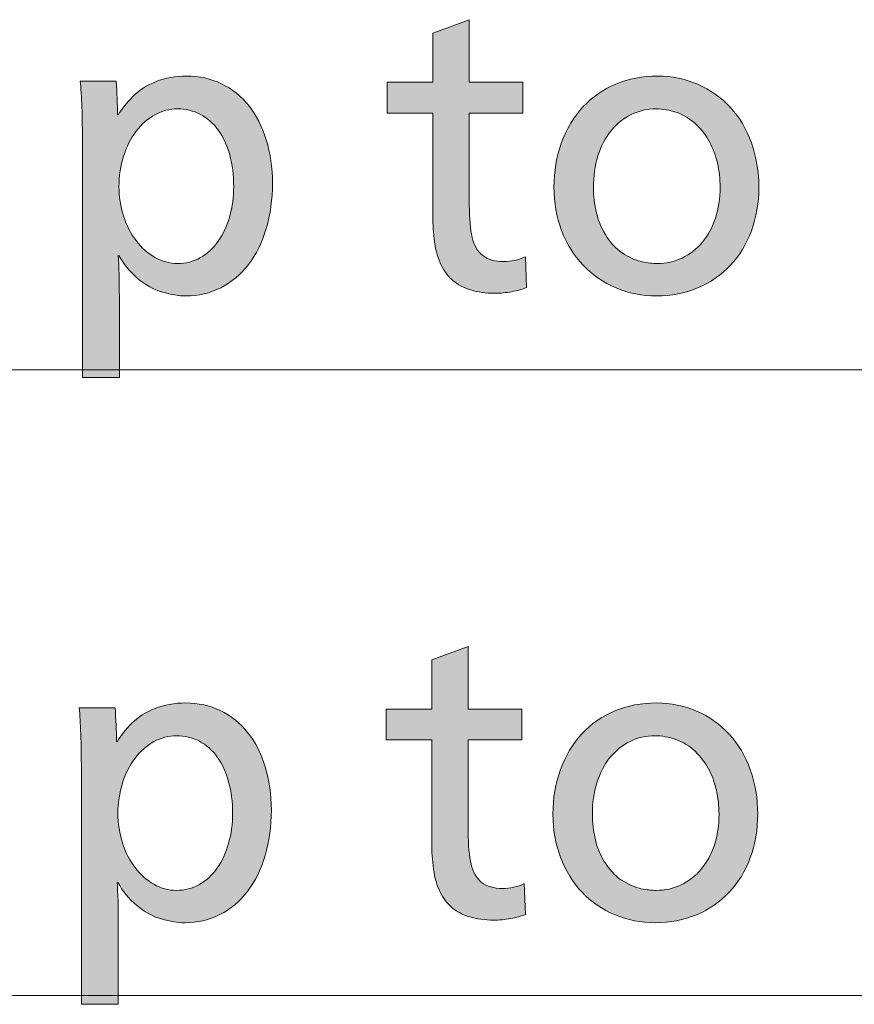
# Model space of a CAD drawing. Units: millimetres. Extents: x -39 to 249, y 47 to 250.
# Drawn here: x 133 to 139, y 166 to 173 of the extents above; entities that cross this region are included whole.
import ezdxf

# ---------------------------------------------------------------- set-up
doc = ezdxf.new("R2010")
doc.units = ezdxf.units.MM
doc.header["$MEASUREMENT"] = 0
doc.layers.add('DIM', color=7, linetype='Continuous', lineweight=0)
doc.layers.add('OPTION', color=7, linetype='Continuous', lineweight=0)

# ---------------------------------------------------------------- blocks, each defined once
blk = doc.blocks.new('Block_49')
at = {"layer": 'DIM', "transparency": 33554687}
h = blk.add_hatch(color=7, dxfattribs=at)
h.dxf.hatch_style = 2
edge = h.paths.add_edge_path()
edge.add_spline(control_points=[(137.0448, 171.1144), (137.0145, 171.1013), (136.978, 171.091), (136.935, 171.0834), (136.8922, 171.076), (136.8509, 171.0722), (136.8116, 171.0722), (136.7438, 171.0722), (136.6838, 171.0802), (136.6321, 171.0962), (136.5801, 171.1122), (136.5371, 171.1348), (136.5022, 171.1639), (136.4671, 171.193), (136.4378, 171.2316), (136.4137, 171.2796), (136.3896, 171.3275), (136.3731, 171.3846), (136.3641, 171.4504), (136.3552, 171.5161), (136.3507, 171.5811), (136.3507, 171.6452), (136.3507, 171.6452), (136.3507, 172.407), (136.3507, 172.407), (136.3507, 172.407), (136.0127, 172.407), (136.0127, 172.407), (136.0127, 172.407), (136.0127, 172.6356), (136.0127, 172.6356), (136.0127, 172.6356), (136.3507, 172.6356), (136.3507, 172.6356), (136.3507, 172.6356), (136.3507, 172.9998), (136.3507, 172.9998), (136.3507, 172.9998), (136.6214, 173.0985), (136.6214, 173.0985), (136.6214, 173.0985), (136.6214, 172.6356), (136.6214, 172.6356), (136.6214, 172.6356), (137.0183, 172.6356), (137.0183, 172.6356), (137.0183, 172.6356), (137.0183, 172.407), (137.0183, 172.407), (137.0183, 172.407), (136.6214, 172.407), (136.6214, 172.407), (136.6214, 172.407), (136.6214, 171.7241), (136.6214, 171.7241), (136.6214, 171.6243), (136.6287, 171.5449), (136.6428, 171.4857), (136.6573, 171.4264), (136.6831, 171.3816), (136.7207, 171.3516), (136.7582, 171.3215), (136.8099, 171.3063), (136.876, 171.3063), (136.9315, 171.3063), (136.9853, 171.3186), (137.0369, 171.343), (137.0369, 171.343), (137.0448, 171.1144), (137.0448, 171.1144)], knot_values=[0, 0, 0, 0, 1, 1, 1, 2, 2, 2, 3, 3, 3, 4, 4, 4, 5, 5, 5, 6, 6, 6, 7, 7, 7, 8, 8, 8, 9, 9, 9, 10, 10, 10, 11, 11, 11, 12, 12, 12, 13, 13, 13, 14, 14, 14, 15, 15, 15, 16, 16, 16, 17, 17, 17, 18, 18, 18, 19, 19, 19, 20, 20, 20, 21, 21, 21, 22, 22, 22, 23, 23, 23, 23], degree=3, periodic=0)
h = blk.add_hatch(color=7, dxfattribs=at)
h.dxf.hatch_style = 2
edge = h.paths.add_edge_path()
edge.add_spline(control_points=[(134.8762, 171.8624), (134.8762, 171.9471), (134.8662, 172.0252), (134.8466, 172.0966), (134.8269, 172.1681), (134.799, 172.2293), (134.7621, 172.2801), (134.7256, 172.3309), (134.6812, 172.3698), (134.6295, 172.3972), (134.5778, 172.4244), (134.5213, 172.4381), (134.4607, 172.4381), (134.4018, 172.4381), (134.3456, 172.4236), (134.2929, 172.3943), (134.2402, 172.3652), (134.1937, 172.3242), (134.1537, 172.2717), (134.1134, 172.2189), (134.0821, 172.1573), (134.0597, 172.0868), (134.0373, 172.0162), (134.0263, 171.9415), (134.0263, 171.8624), (134.0263, 171.7871), (134.0373, 171.7146), (134.0597, 171.6452), (134.0821, 171.5754), (134.1134, 171.5142), (134.1537, 171.4617), (134.1937, 171.409), (134.2402, 171.3675), (134.2929, 171.3375), (134.3456, 171.3074), (134.4018, 171.2924), (134.4607, 171.2924), (134.5213, 171.2924), (134.5778, 171.3068), (134.6295, 171.336), (134.6812, 171.3653), (134.7256, 171.4061), (134.7621, 171.4588), (134.799, 171.5115), (134.8269, 171.5727), (134.8466, 171.6422), (134.8662, 171.7118), (134.8762, 171.7852), (134.8762, 171.8624)], knot_values=[0, 0, 0, 0, 1, 1, 1, 2, 2, 2, 3, 3, 3, 4, 4, 4, 5, 5, 5, 6, 6, 6, 7, 7, 7, 8, 8, 8, 9, 9, 9, 10, 10, 10, 11, 11, 11, 12, 12, 12, 13, 13, 13, 14, 14, 14, 15, 15, 15, 16, 16, 16, 16], degree=3, periodic=0)
edge = h.paths.add_edge_path()
edge.add_spline(control_points=[(135.1631, 171.8879), (135.1631, 171.7673), (135.148, 171.6553), (135.1173, 171.552), (135.087, 171.4484), (135.0433, 171.3596), (134.9861, 171.2853), (134.9289, 171.2109), (134.8607, 171.1536), (134.7811, 171.1131), (134.7015, 171.0726), (134.615, 171.0524), (134.5223, 171.0524), (134.4703, 171.0524), (134.4125, 171.0619), (134.348, 171.0807), (134.2836, 171.0994), (134.2223, 171.1334), (134.1644, 171.1823), (134.1062, 171.2311), (134.06, 171.2876), (134.0263, 171.3516), (134.0263, 171.3516), (134.0208, 171.3516), (134.0208, 171.3516), (134.0263, 171.2894), (134.029, 171.1615), (134.029, 170.9677), (134.029, 170.9677), (134.029, 170.4485), (134.029, 170.4485), (134.029, 170.4485), (133.7555, 170.4485), (133.7555, 170.4485), (133.7555, 170.4485), (133.7555, 172.1842), (133.7555, 172.1842), (133.7555, 172.3854), (133.75, 172.5388), (133.7393, 172.6441), (133.7393, 172.6441), (134.0049, 172.6441), (134.0049, 172.6441), (134.0118, 172.5576), (134.0156, 172.4739), (134.0156, 172.3929), (134.0156, 172.3929), (134.0208, 172.3929), (134.0208, 172.3929), (134.0476, 172.4381), (134.0838, 172.4837), (134.1296, 172.5299), (134.1751, 172.5759), (134.2323, 172.6125), (134.3012, 172.6399), (134.3697, 172.6671), (134.4455, 172.6808), (134.5275, 172.6808), (134.6206, 172.6808), (134.7063, 172.662), (134.7849, 172.6244), (134.8638, 172.5867), (134.9313, 172.5326), (134.9874, 172.4622), (135.0436, 172.3915), (135.087, 172.307), (135.1173, 172.2081), (135.148, 172.1094), (135.1631, 172.0026), (135.1631, 171.8879)], knot_values=[0, 0, 0, 0, 1, 1, 1, 2, 2, 2, 3, 3, 3, 4, 4, 4, 5, 5, 5, 6, 6, 6, 7, 7, 7, 8, 8, 8, 9, 9, 9, 10, 10, 10, 11, 11, 11, 12, 12, 12, 13, 13, 13, 14, 14, 14, 15, 15, 15, 16, 16, 16, 17, 17, 17, 18, 18, 18, 19, 19, 19, 20, 20, 20, 21, 21, 21, 22, 22, 22, 23, 23, 23, 23], degree=3, periodic=0)
h = blk.add_hatch(color=7, dxfattribs=at)
h.dxf.hatch_style = 2
edge = h.paths.add_edge_path()
edge.add_spline(control_points=[(138.4794, 171.8567), (138.4794, 171.9189), (138.4729, 171.9785), (138.4594, 172.036), (138.446, 172.0934), (138.4267, 172.1456), (138.4015, 172.1926), (138.3767, 172.2396), (138.3437, 172.2828), (138.3023, 172.3225), (138.2613, 172.3619), (138.2141, 172.391), (138.1604, 172.41), (138.1066, 172.4287), (138.055, 172.4381), (138.005, 172.4381), (137.9389, 172.4381), (137.8772, 172.4239), (137.82, 172.3959), (137.7625, 172.3676), (137.7129, 172.3276), (137.6712, 172.2758), (137.6292, 172.2241), (137.5968, 172.1619), (137.5744, 172.0896), (137.5523, 172.0171), (137.541, 171.9395), (137.541, 171.8567), (137.541, 171.7947), (137.5485, 171.7311), (137.5637, 171.6662), (137.5788, 171.6014), (137.6054, 171.5411), (137.6429, 171.4857), (137.6805, 171.4302), (137.7229, 171.3883), (137.7704, 171.3601), (137.8176, 171.3318), (137.8617, 171.3134), (137.9031, 171.305), (137.944, 171.2965), (137.9806, 171.2924), (138.0129, 171.2924), (138.0791, 171.2924), (138.1408, 171.306), (138.1979, 171.3332), (138.2551, 171.3604), (138.3047, 171.399), (138.3468, 171.449), (138.3888, 171.4987), (138.4212, 171.5585), (138.4446, 171.6281), (138.4677, 171.6977), (138.4794, 171.774), (138.4794, 171.8567)], knot_values=[0, 0, 0, 0, 1, 1, 1, 2, 2, 2, 3, 3, 3, 4, 4, 4, 5, 5, 5, 6, 6, 6, 7, 7, 7, 8, 8, 8, 9, 9, 9, 10, 10, 10, 11, 11, 11, 12, 12, 12, 13, 13, 13, 14, 14, 14, 15, 15, 15, 16, 16, 16, 17, 17, 17, 18, 18, 18, 18], degree=3, periodic=0)
edge = h.paths.add_edge_path()
edge.add_spline(control_points=[(138.7664, 171.8567), (138.7664, 171.742), (138.7478, 171.6346), (138.7113, 171.5351), (138.6748, 171.4352), (138.6224, 171.3497), (138.5545, 171.2783), (138.4866, 171.2066), (138.4057, 171.1511), (138.312, 171.1117), (138.2179, 171.0722), (138.1166, 171.0524), (138.0074, 171.0524), (137.902, 171.0524), (137.8024, 171.0722), (137.7087, 171.1117), (137.6147, 171.1511), (137.5334, 171.2071), (137.4645, 171.2796), (137.3959, 171.352), (137.3425, 171.4381), (137.305, 171.5378), (137.2674, 171.6376), (137.2488, 171.7439), (137.2488, 171.8567), (137.2488, 171.9752), (137.2674, 172.0858), (137.305, 172.1883), (137.3425, 172.2909), (137.3952, 172.3788), (137.4631, 172.4522), (137.5313, 172.5255), (137.6126, 172.5821), (137.7074, 172.6215), (137.8021, 172.6611), (137.9047, 172.6808), (138.0157, 172.6808), (138.1211, 172.6808), (138.2203, 172.6606), (138.3133, 172.6201), (138.406, 172.5796), (138.4866, 172.5228), (138.5545, 172.4494), (138.6224, 172.376), (138.6748, 172.288), (138.7113, 172.1855), (138.7478, 172.083), (138.7664, 171.9733), (138.7664, 171.8567)], knot_values=[0, 0, 0, 0, 1, 1, 1, 2, 2, 2, 3, 3, 3, 4, 4, 4, 5, 5, 5, 6, 6, 6, 7, 7, 7, 8, 8, 8, 9, 9, 9, 10, 10, 10, 11, 11, 11, 12, 12, 12, 13, 13, 13, 14, 14, 14, 15, 15, 15, 16, 16, 16, 16], degree=3, periodic=0)
at = {"layer": 'DIM'}
for points, knots in [([(137.0448, 171.1144), (137.0145, 171.1013), (136.978, 171.091), (136.935, 171.0834), (136.8922, 171.076), (136.8509, 171.0722), (136.8116, 171.0722), (136.7438, 171.0722), (136.6838, 171.0802), (136.6321, 171.0962), (136.5801, 171.1122), (136.5371, 171.1348), (136.5022, 171.1639), (136.4671, 171.193), (136.4378, 171.2316), (136.4137, 171.2796), (136.3896, 171.3275), (136.3731, 171.3846), (136.3641, 171.4504), (136.3552, 171.5161), (136.3507, 171.5811), (136.3507, 171.6452), (136.3507, 171.6452), (136.3507, 172.407), (136.3507, 172.407), (136.3507, 172.407), (136.0127, 172.407), (136.0127, 172.407), (136.0127, 172.407), (136.0127, 172.6356), (136.0127, 172.6356), (136.0127, 172.6356), (136.3507, 172.6356), (136.3507, 172.6356), (136.3507, 172.6356), (136.3507, 172.9998), (136.3507, 172.9998), (136.3507, 172.9998), (136.6214, 173.0985), (136.6214, 173.0985), (136.6214, 173.0985), (136.6214, 172.6356), (136.6214, 172.6356), (136.6214, 172.6356), (137.0183, 172.6356), (137.0183, 172.6356), (137.0183, 172.6356), (137.0183, 172.407), (137.0183, 172.407), (137.0183, 172.407), (136.6214, 172.407), (136.6214, 172.407), (136.6214, 172.407), (136.6214, 171.7241), (136.6214, 171.7241), (136.6214, 171.6243), (136.6287, 171.5449), (136.6428, 171.4857), (136.6573, 171.4264), (136.6831, 171.3816), (136.7207, 171.3516), (136.7582, 171.3215), (136.8099, 171.3063), (136.876, 171.3063), (136.9315, 171.3063), (136.9853, 171.3186), (137.0369, 171.343), (137.0369, 171.343), (137.0448, 171.1144), (137.0448, 171.1144)], [0, 0, 0, 0, 1, 1, 1, 2, 2, 2, 3, 3, 3, 4, 4, 4, 5, 5, 5, 6, 6, 6, 7, 7, 7, 8, 8, 8, 9, 9, 9, 10, 10, 10, 11, 11, 11, 12, 12, 12, 13, 13, 13, 14, 14, 14, 15, 15, 15, 16, 16, 16, 17, 17, 17, 18, 18, 18, 19, 19, 19, 20, 20, 20, 21, 21, 21, 22, 22, 22, 23, 23, 23, 23]), ([(135.1631, 171.8879), (135.1631, 171.7673), (135.148, 171.6553), (135.1173, 171.552), (135.087, 171.4484), (135.0433, 171.3596), (134.9861, 171.2853), (134.9289, 171.2109), (134.8607, 171.1536), (134.7811, 171.1131), (134.7015, 171.0726), (134.615, 171.0524), (134.5223, 171.0524), (134.4703, 171.0524), (134.4125, 171.0619), (134.348, 171.0807), (134.2836, 171.0994), (134.2223, 171.1334), (134.1644, 171.1823), (134.1062, 171.2311), (134.06, 171.2876), (134.0263, 171.3516), (134.0263, 171.3516), (134.0208, 171.3516), (134.0208, 171.3516), (134.0263, 171.2894), (134.029, 171.1615), (134.029, 170.9677), (134.029, 170.9677), (134.029, 170.4485), (134.029, 170.4485), (134.029, 170.4485), (133.7555, 170.4485), (133.7555, 170.4485), (133.7555, 170.4485), (133.7555, 172.1842), (133.7555, 172.1842), (133.7555, 172.3854), (133.75, 172.5388), (133.7393, 172.6441), (133.7393, 172.6441), (134.0049, 172.6441), (134.0049, 172.6441), (134.0118, 172.5576), (134.0156, 172.4739), (134.0156, 172.3929), (134.0156, 172.3929), (134.0208, 172.3929), (134.0208, 172.3929), (134.0476, 172.4381), (134.0838, 172.4837), (134.1296, 172.5299), (134.1751, 172.5759), (134.2323, 172.6125), (134.3012, 172.6399), (134.3697, 172.6671), (134.4455, 172.6808), (134.5275, 172.6808), (134.6206, 172.6808), (134.7063, 172.662), (134.7849, 172.6244), (134.8638, 172.5867), (134.9313, 172.5326), (134.9874, 172.4622), (135.0436, 172.3915), (135.087, 172.307), (135.1173, 172.2081), (135.148, 172.1094), (135.1631, 172.0026), (135.1631, 171.8879)], [0, 0, 0, 0, 1, 1, 1, 2, 2, 2, 3, 3, 3, 4, 4, 4, 5, 5, 5, 6, 6, 6, 7, 7, 7, 8, 8, 8, 9, 9, 9, 10, 10, 10, 11, 11, 11, 12, 12, 12, 13, 13, 13, 14, 14, 14, 15, 15, 15, 16, 16, 16, 17, 17, 17, 18, 18, 18, 19, 19, 19, 20, 20, 20, 21, 21, 21, 22, 22, 22, 23, 23, 23, 23]), ([(138.7664, 171.8567), (138.7664, 171.742), (138.7478, 171.6346), (138.7113, 171.5351), (138.6748, 171.4352), (138.6224, 171.3497), (138.5545, 171.2783), (138.4866, 171.2066), (138.4057, 171.1511), (138.312, 171.1117), (138.2179, 171.0722), (138.1166, 171.0524), (138.0074, 171.0524), (137.902, 171.0524), (137.8024, 171.0722), (137.7087, 171.1117), (137.6147, 171.1511), (137.5334, 171.2071), (137.4645, 171.2796), (137.3959, 171.352), (137.3425, 171.4381), (137.305, 171.5378), (137.2674, 171.6376), (137.2488, 171.7439), (137.2488, 171.8567), (137.2488, 171.9752), (137.2674, 172.0858), (137.305, 172.1883), (137.3425, 172.2909), (137.3952, 172.3788), (137.4631, 172.4522), (137.5313, 172.5255), (137.6126, 172.5821), (137.7074, 172.6215), (137.8021, 172.6611), (137.9047, 172.6808), (138.0157, 172.6808), (138.1211, 172.6808), (138.2203, 172.6606), (138.3133, 172.6201), (138.406, 172.5796), (138.4866, 172.5228), (138.5545, 172.4494), (138.6224, 172.376), (138.6748, 172.288), (138.7113, 172.1855), (138.7478, 172.083), (138.7664, 171.9733), (138.7664, 171.8567)], [0, 0, 0, 0, 1, 1, 1, 2, 2, 2, 3, 3, 3, 4, 4, 4, 5, 5, 5, 6, 6, 6, 7, 7, 7, 8, 8, 8, 9, 9, 9, 10, 10, 10, 11, 11, 11, 12, 12, 12, 13, 13, 13, 14, 14, 14, 15, 15, 15, 16, 16, 16, 16]), ([(134.8762, 171.8624), (134.8762, 171.9471), (134.8662, 172.0252), (134.8466, 172.0966), (134.8269, 172.1681), (134.799, 172.2293), (134.7621, 172.2801), (134.7256, 172.3309), (134.6812, 172.3698), (134.6295, 172.3972), (134.5778, 172.4244), (134.5213, 172.4381), (134.4607, 172.4381), (134.4018, 172.4381), (134.3456, 172.4236), (134.2929, 172.3943), (134.2402, 172.3652), (134.1937, 172.3242), (134.1537, 172.2717), (134.1134, 172.2189), (134.0821, 172.1573), (134.0597, 172.0868), (134.0373, 172.0162), (134.0263, 171.9415), (134.0263, 171.8624), (134.0263, 171.7871), (134.0373, 171.7146), (134.0597, 171.6452), (134.0821, 171.5754), (134.1134, 171.5142), (134.1537, 171.4617), (134.1937, 171.409), (134.2402, 171.3675), (134.2929, 171.3375), (134.3456, 171.3074), (134.4018, 171.2924), (134.4607, 171.2924), (134.5213, 171.2924), (134.5778, 171.3068), (134.6295, 171.336), (134.6812, 171.3653), (134.7256, 171.4061), (134.7621, 171.4588), (134.799, 171.5115), (134.8269, 171.5727), (134.8466, 171.6422), (134.8662, 171.7118), (134.8762, 171.7852), (134.8762, 171.8624)], [0, 0, 0, 0, 1, 1, 1, 2, 2, 2, 3, 3, 3, 4, 4, 4, 5, 5, 5, 6, 6, 6, 7, 7, 7, 8, 8, 8, 9, 9, 9, 10, 10, 10, 11, 11, 11, 12, 12, 12, 13, 13, 13, 14, 14, 14, 15, 15, 15, 16, 16, 16, 16]), ([(138.4794, 171.8567), (138.4794, 171.9189), (138.4729, 171.9785), (138.4594, 172.036), (138.446, 172.0934), (138.4267, 172.1456), (138.4015, 172.1926), (138.3767, 172.2396), (138.3437, 172.2828), (138.3023, 172.3225), (138.2613, 172.3619), (138.2141, 172.391), (138.1604, 172.41), (138.1066, 172.4287), (138.055, 172.4381), (138.005, 172.4381), (137.9389, 172.4381), (137.8772, 172.4239), (137.82, 172.3959), (137.7625, 172.3676), (137.7129, 172.3276), (137.6712, 172.2758), (137.6292, 172.2241), (137.5968, 172.1619), (137.5744, 172.0896), (137.5523, 172.0171), (137.541, 171.9395), (137.541, 171.8567), (137.541, 171.7947), (137.5485, 171.7311), (137.5637, 171.6662), (137.5788, 171.6014), (137.6054, 171.5411), (137.6429, 171.4857), (137.6805, 171.4302), (137.7229, 171.3883), (137.7704, 171.3601), (137.8176, 171.3318), (137.8617, 171.3134), (137.9031, 171.305), (137.944, 171.2965), (137.9806, 171.2924), (138.0129, 171.2924), (138.0791, 171.2924), (138.1408, 171.306), (138.1979, 171.3332), (138.2551, 171.3604), (138.3047, 171.399), (138.3468, 171.449), (138.3888, 171.4987), (138.4212, 171.5585), (138.4446, 171.6281), (138.4677, 171.6977), (138.4794, 171.774), (138.4794, 171.8567)], [0, 0, 0, 0, 1, 1, 1, 2, 2, 2, 3, 3, 3, 4, 4, 4, 5, 5, 5, 6, 6, 6, 7, 7, 7, 8, 8, 8, 9, 9, 9, 10, 10, 10, 11, 11, 11, 12, 12, 12, 13, 13, 13, 14, 14, 14, 15, 15, 15, 16, 16, 16, 17, 17, 17, 18, 18, 18, 18])]:
    blk.add_open_spline(points, degree=3, knots=knots, dxfattribs=at)
blk = doc.blocks.new('Block_48')
at = {"layer": 'DIM'}
blk.add_blockref('Block_49', (0, 0), dxfattribs=at)
blk = doc.blocks.new('Block_51')
at = {"layer": 'DIM', "transparency": 33554687}
h = blk.add_hatch(color=7, dxfattribs=at)
h.dxf.hatch_style = 2
edge = h.paths.add_edge_path()
edge.add_spline(control_points=[(137.0369, 166.4708), (137.0066, 166.4577), (136.9701, 166.4474), (136.927, 166.4398), (136.8843, 166.4324), (136.843, 166.4286), (136.8037, 166.4286), (136.7359, 166.4286), (136.6759, 166.4365), (136.6242, 166.4525), (136.5722, 166.4686), (136.5291, 166.4911), (136.4943, 166.5202), (136.4592, 166.5493), (136.4299, 166.5879), (136.4058, 166.636), (136.3817, 166.6839), (136.3652, 166.7409), (136.3562, 166.8067), (136.3472, 166.8725), (136.3428, 166.9374), (136.3428, 167.0015), (136.3428, 167.0015), (136.3428, 167.7634), (136.3428, 167.7634), (136.3428, 167.7634), (136.0048, 167.7634), (136.0048, 167.7634), (136.0048, 167.7634), (136.0048, 167.992), (136.0048, 167.992), (136.0048, 167.992), (136.3428, 167.992), (136.3428, 167.992), (136.3428, 167.992), (136.3428, 168.3561), (136.3428, 168.3561), (136.3428, 168.3561), (136.6135, 168.4548), (136.6135, 168.4548), (136.6135, 168.4548), (136.6135, 167.992), (136.6135, 167.992), (136.6135, 167.992), (137.0104, 167.992), (137.0104, 167.992), (137.0104, 167.992), (137.0104, 167.7634), (137.0104, 167.7634), (137.0104, 167.7634), (136.6135, 167.7634), (136.6135, 167.7634), (136.6135, 167.7634), (136.6135, 167.0804), (136.6135, 167.0804), (136.6135, 166.9807), (136.6208, 166.9013), (136.6349, 166.842), (136.6494, 166.7827), (136.6752, 166.738), (136.7127, 166.708), (136.7503, 166.6779), (136.802, 166.6627), (136.8681, 166.6627), (136.9236, 166.6627), (136.9773, 166.6749), (137.029, 166.6994), (137.029, 166.6994), (137.0369, 166.4708), (137.0369, 166.4708)], knot_values=[0, 0, 0, 0, 1, 1, 1, 2, 2, 2, 3, 3, 3, 4, 4, 4, 5, 5, 5, 6, 6, 6, 7, 7, 7, 8, 8, 8, 9, 9, 9, 10, 10, 10, 11, 11, 11, 12, 12, 12, 13, 13, 13, 14, 14, 14, 15, 15, 15, 16, 16, 16, 17, 17, 17, 18, 18, 18, 19, 19, 19, 20, 20, 20, 21, 21, 21, 22, 22, 22, 23, 23, 23, 23], degree=3, periodic=0)
h = blk.add_hatch(color=7, dxfattribs=at)
h.dxf.hatch_style = 2
edge = h.paths.add_edge_path()
edge.add_spline(control_points=[(134.8682, 167.2187), (134.8682, 167.3035), (134.8583, 167.3815), (134.8386, 167.453), (134.819, 167.5245), (134.7911, 167.5856), (134.7542, 167.6364), (134.7177, 167.6873), (134.6733, 167.7262), (134.6216, 167.7536), (134.5699, 167.7808), (134.5134, 167.7944), (134.4528, 167.7944), (134.3939, 167.7944), (134.3377, 167.7799), (134.285, 167.7507), (134.2323, 167.7216), (134.1858, 167.6805), (134.1458, 167.628), (134.1055, 167.5753), (134.0741, 167.5136), (134.0518, 167.4432), (134.0294, 167.3726), (134.0183, 167.2978), (134.0183, 167.2187), (134.0183, 167.1435), (134.0294, 167.0709), (134.0518, 167.0015), (134.0741, 166.9318), (134.1055, 166.8706), (134.1458, 166.8181), (134.1858, 166.7654), (134.2323, 166.7238), (134.285, 166.6939), (134.3377, 166.6637), (134.3939, 166.6487), (134.4528, 166.6487), (134.5134, 166.6487), (134.5699, 166.6632), (134.6216, 166.6923), (134.6733, 166.7216), (134.7177, 166.7624), (134.7542, 166.8151), (134.7911, 166.8678), (134.819, 166.929), (134.8386, 166.9986), (134.8583, 167.0682), (134.8682, 167.1416), (134.8682, 167.2187)], knot_values=[0, 0, 0, 0, 1, 1, 1, 2, 2, 2, 3, 3, 3, 4, 4, 4, 5, 5, 5, 6, 6, 6, 7, 7, 7, 8, 8, 8, 9, 9, 9, 10, 10, 10, 11, 11, 11, 12, 12, 12, 13, 13, 13, 14, 14, 14, 15, 15, 15, 16, 16, 16, 16], degree=3, periodic=0)
edge = h.paths.add_edge_path()
edge.add_spline(control_points=[(135.1552, 167.2442), (135.1552, 167.1236), (135.1401, 167.0117), (135.1094, 166.9083), (135.0791, 166.8048), (135.0353, 166.7159), (134.9781, 166.6417), (134.921, 166.5673), (134.8528, 166.5099), (134.7732, 166.4694), (134.6936, 166.4289), (134.6071, 166.4088), (134.5144, 166.4088), (134.4624, 166.4088), (134.4046, 166.4183), (134.3401, 166.437), (134.2757, 166.4558), (134.2144, 166.4898), (134.1565, 166.5387), (134.0983, 166.5874), (134.0521, 166.6439), (134.0183, 166.708), (134.0183, 166.708), (134.0128, 166.708), (134.0128, 166.708), (134.0183, 166.6458), (134.0211, 166.5178), (134.0211, 166.324), (134.0211, 166.324), (134.0211, 165.8048), (134.0211, 165.8048), (134.0211, 165.8048), (133.7476, 165.8048), (133.7476, 165.8048), (133.7476, 165.8048), (133.7476, 167.5405), (133.7476, 167.5405), (133.7476, 167.7417), (133.742, 167.8952), (133.7314, 168.0004), (133.7314, 168.0004), (133.997, 168.0004), (133.997, 168.0004), (134.0039, 167.914), (134.0077, 167.8302), (134.0077, 167.7493), (134.0077, 167.7493), (134.0128, 167.7493), (134.0128, 167.7493), (134.0397, 167.7944), (134.0759, 167.8401), (134.1217, 167.8862), (134.1672, 167.9322), (134.2244, 167.9689), (134.2933, 167.9963), (134.3618, 168.0235), (134.4376, 168.0371), (134.5196, 168.0371), (134.6126, 168.0371), (134.6984, 168.0183), (134.7769, 167.9808), (134.8559, 167.9431), (134.9234, 167.889), (134.9795, 167.8185), (135.0357, 167.7479), (135.0791, 167.6633), (135.1094, 167.5644), (135.1401, 167.4658), (135.1552, 167.3589), (135.1552, 167.2442)], knot_values=[0, 0, 0, 0, 1, 1, 1, 2, 2, 2, 3, 3, 3, 4, 4, 4, 5, 5, 5, 6, 6, 6, 7, 7, 7, 8, 8, 8, 9, 9, 9, 10, 10, 10, 11, 11, 11, 12, 12, 12, 13, 13, 13, 14, 14, 14, 15, 15, 15, 16, 16, 16, 17, 17, 17, 18, 18, 18, 19, 19, 19, 20, 20, 20, 21, 21, 21, 22, 22, 22, 23, 23, 23, 23], degree=3, periodic=0)
h = blk.add_hatch(color=7, dxfattribs=at)
h.dxf.hatch_style = 2
edge = h.paths.add_edge_path()
edge.add_spline(control_points=[(138.4715, 167.213), (138.4715, 167.2752), (138.4649, 167.3348), (138.4515, 167.3923), (138.4381, 167.4497), (138.4188, 167.5019), (138.3936, 167.5489), (138.3688, 167.596), (138.3357, 167.6392), (138.2944, 167.6788), (138.2534, 167.7183), (138.2062, 167.7474), (138.1525, 167.7663), (138.0987, 167.7851), (138.0471, 167.7944), (137.9971, 167.7944), (137.931, 167.7944), (137.8693, 167.7803), (137.8121, 167.7522), (137.7546, 167.724), (137.7049, 167.684), (137.6633, 167.6321), (137.6212, 167.5805), (137.5888, 167.5183), (137.5664, 167.4459), (137.5444, 167.3734), (137.533, 167.2959), (137.533, 167.213), (137.533, 167.151), (137.5406, 167.0875), (137.5558, 167.0225), (137.5709, 166.9578), (137.5974, 166.8975), (137.635, 166.842), (137.6725, 166.7866), (137.7149, 166.7447), (137.7625, 166.7164), (137.8097, 166.6882), (137.8538, 166.6698), (137.8951, 166.6613), (137.9361, 166.6529), (137.9726, 166.6487), (138.005, 166.6487), (138.0712, 166.6487), (138.1328, 166.6623), (138.19, 166.6896), (138.2472, 166.7168), (138.2968, 166.7554), (138.3388, 166.8053), (138.3809, 166.8551), (138.4132, 166.9149), (138.4367, 166.9845), (138.4598, 167.0541), (138.4715, 167.1304), (138.4715, 167.213)], knot_values=[0, 0, 0, 0, 1, 1, 1, 2, 2, 2, 3, 3, 3, 4, 4, 4, 5, 5, 5, 6, 6, 6, 7, 7, 7, 8, 8, 8, 9, 9, 9, 10, 10, 10, 11, 11, 11, 12, 12, 12, 13, 13, 13, 14, 14, 14, 15, 15, 15, 16, 16, 16, 17, 17, 17, 18, 18, 18, 18], degree=3, periodic=0)
edge = h.paths.add_edge_path()
edge.add_spline(control_points=[(138.7585, 167.213), (138.7585, 167.0983), (138.7398, 166.991), (138.7033, 166.8914), (138.6668, 166.7915), (138.6145, 166.7061), (138.5466, 166.6346), (138.4787, 166.563), (138.3978, 166.5075), (138.3041, 166.468), (138.21, 166.4286), (138.1087, 166.4088), (137.9995, 166.4088), (137.8941, 166.4088), (137.7945, 166.4286), (137.7008, 166.468), (137.6068, 166.5075), (137.5254, 166.5635), (137.4565, 166.636), (137.388, 166.7083), (137.3346, 166.7945), (137.2971, 166.8942), (137.2595, 166.994), (137.2409, 167.1002), (137.2409, 167.213), (137.2409, 167.3316), (137.2595, 167.4422), (137.2971, 167.5446), (137.3346, 167.6473), (137.3873, 167.7351), (137.4552, 167.8085), (137.5234, 167.8819), (137.6047, 167.9384), (137.6994, 167.9779), (137.7942, 168.0175), (137.8968, 168.0371), (138.0078, 168.0371), (138.1132, 168.0371), (138.2124, 168.017), (138.3054, 167.9765), (138.3981, 167.936), (138.4787, 167.8791), (138.5466, 167.8058), (138.6145, 167.7324), (138.6668, 167.6444), (138.7033, 167.5419), (138.7398, 167.4394), (138.7585, 167.3297), (138.7585, 167.213)], knot_values=[0, 0, 0, 0, 1, 1, 1, 2, 2, 2, 3, 3, 3, 4, 4, 4, 5, 5, 5, 6, 6, 6, 7, 7, 7, 8, 8, 8, 9, 9, 9, 10, 10, 10, 11, 11, 11, 12, 12, 12, 13, 13, 13, 14, 14, 14, 15, 15, 15, 16, 16, 16, 16], degree=3, periodic=0)
at = {"layer": 'DIM'}
for points, knots in [([(137.0369, 166.4708), (137.0066, 166.4577), (136.9701, 166.4474), (136.927, 166.4398), (136.8843, 166.4324), (136.843, 166.4286), (136.8037, 166.4286), (136.7359, 166.4286), (136.6759, 166.4365), (136.6242, 166.4525), (136.5722, 166.4686), (136.5291, 166.4911), (136.4943, 166.5202), (136.4592, 166.5493), (136.4299, 166.5879), (136.4058, 166.636), (136.3817, 166.6839), (136.3652, 166.7409), (136.3562, 166.8067), (136.3472, 166.8725), (136.3428, 166.9374), (136.3428, 167.0015), (136.3428, 167.0015), (136.3428, 167.7634), (136.3428, 167.7634), (136.3428, 167.7634), (136.0048, 167.7634), (136.0048, 167.7634), (136.0048, 167.7634), (136.0048, 167.992), (136.0048, 167.992), (136.0048, 167.992), (136.3428, 167.992), (136.3428, 167.992), (136.3428, 167.992), (136.3428, 168.3561), (136.3428, 168.3561), (136.3428, 168.3561), (136.6135, 168.4548), (136.6135, 168.4548), (136.6135, 168.4548), (136.6135, 167.992), (136.6135, 167.992), (136.6135, 167.992), (137.0104, 167.992), (137.0104, 167.992), (137.0104, 167.992), (137.0104, 167.7634), (137.0104, 167.7634), (137.0104, 167.7634), (136.6135, 167.7634), (136.6135, 167.7634), (136.6135, 167.7634), (136.6135, 167.0804), (136.6135, 167.0804), (136.6135, 166.9807), (136.6208, 166.9013), (136.6349, 166.842), (136.6494, 166.7827), (136.6752, 166.738), (136.7127, 166.708), (136.7503, 166.6779), (136.802, 166.6627), (136.8681, 166.6627), (136.9236, 166.6627), (136.9773, 166.6749), (137.029, 166.6994), (137.029, 166.6994), (137.0369, 166.4708), (137.0369, 166.4708)], [0, 0, 0, 0, 1, 1, 1, 2, 2, 2, 3, 3, 3, 4, 4, 4, 5, 5, 5, 6, 6, 6, 7, 7, 7, 8, 8, 8, 9, 9, 9, 10, 10, 10, 11, 11, 11, 12, 12, 12, 13, 13, 13, 14, 14, 14, 15, 15, 15, 16, 16, 16, 17, 17, 17, 18, 18, 18, 19, 19, 19, 20, 20, 20, 21, 21, 21, 22, 22, 22, 23, 23, 23, 23]), ([(135.1552, 167.2442), (135.1552, 167.1236), (135.1401, 167.0117), (135.1094, 166.9083), (135.0791, 166.8048), (135.0353, 166.7159), (134.9781, 166.6417), (134.921, 166.5673), (134.8528, 166.5099), (134.7732, 166.4694), (134.6936, 166.4289), (134.6071, 166.4088), (134.5144, 166.4088), (134.4624, 166.4088), (134.4046, 166.4183), (134.3401, 166.437), (134.2757, 166.4558), (134.2144, 166.4898), (134.1565, 166.5387), (134.0983, 166.5874), (134.0521, 166.6439), (134.0183, 166.708), (134.0183, 166.708), (134.0128, 166.708), (134.0128, 166.708), (134.0183, 166.6458), (134.0211, 166.5178), (134.0211, 166.324), (134.0211, 166.324), (134.0211, 165.8048), (134.0211, 165.8048), (134.0211, 165.8048), (133.7476, 165.8048), (133.7476, 165.8048), (133.7476, 165.8048), (133.7476, 167.5405), (133.7476, 167.5405), (133.7476, 167.7417), (133.742, 167.8952), (133.7314, 168.0004), (133.7314, 168.0004), (133.997, 168.0004), (133.997, 168.0004), (134.0039, 167.914), (134.0077, 167.8302), (134.0077, 167.7493), (134.0077, 167.7493), (134.0128, 167.7493), (134.0128, 167.7493), (134.0397, 167.7944), (134.0759, 167.8401), (134.1217, 167.8862), (134.1672, 167.9322), (134.2244, 167.9689), (134.2933, 167.9963), (134.3618, 168.0235), (134.4376, 168.0371), (134.5196, 168.0371), (134.6126, 168.0371), (134.6984, 168.0183), (134.7769, 167.9808), (134.8559, 167.9431), (134.9234, 167.889), (134.9795, 167.8185), (135.0357, 167.7479), (135.0791, 167.6633), (135.1094, 167.5644), (135.1401, 167.4658), (135.1552, 167.3589), (135.1552, 167.2442)], [0, 0, 0, 0, 1, 1, 1, 2, 2, 2, 3, 3, 3, 4, 4, 4, 5, 5, 5, 6, 6, 6, 7, 7, 7, 8, 8, 8, 9, 9, 9, 10, 10, 10, 11, 11, 11, 12, 12, 12, 13, 13, 13, 14, 14, 14, 15, 15, 15, 16, 16, 16, 17, 17, 17, 18, 18, 18, 19, 19, 19, 20, 20, 20, 21, 21, 21, 22, 22, 22, 23, 23, 23, 23]), ([(138.7585, 167.213), (138.7585, 167.0983), (138.7398, 166.991), (138.7033, 166.8914), (138.6668, 166.7915), (138.6145, 166.7061), (138.5466, 166.6346), (138.4787, 166.563), (138.3978, 166.5075), (138.3041, 166.468), (138.21, 166.4286), (138.1087, 166.4088), (137.9995, 166.4088), (137.8941, 166.4088), (137.7945, 166.4286), (137.7008, 166.468), (137.6068, 166.5075), (137.5254, 166.5635), (137.4565, 166.636), (137.388, 166.7083), (137.3346, 166.7945), (137.2971, 166.8942), (137.2595, 166.994), (137.2409, 167.1002), (137.2409, 167.213), (137.2409, 167.3316), (137.2595, 167.4422), (137.2971, 167.5446), (137.3346, 167.6473), (137.3873, 167.7351), (137.4552, 167.8085), (137.5234, 167.8819), (137.6047, 167.9384), (137.6994, 167.9779), (137.7942, 168.0175), (137.8968, 168.0371), (138.0078, 168.0371), (138.1132, 168.0371), (138.2124, 168.017), (138.3054, 167.9765), (138.3981, 167.936), (138.4787, 167.8791), (138.5466, 167.8058), (138.6145, 167.7324), (138.6668, 167.6444), (138.7033, 167.5419), (138.7398, 167.4394), (138.7585, 167.3297), (138.7585, 167.213)], [0, 0, 0, 0, 1, 1, 1, 2, 2, 2, 3, 3, 3, 4, 4, 4, 5, 5, 5, 6, 6, 6, 7, 7, 7, 8, 8, 8, 9, 9, 9, 10, 10, 10, 11, 11, 11, 12, 12, 12, 13, 13, 13, 14, 14, 14, 15, 15, 15, 16, 16, 16, 16]), ([(134.8682, 167.2187), (134.8682, 167.3035), (134.8583, 167.3815), (134.8386, 167.453), (134.819, 167.5245), (134.7911, 167.5856), (134.7542, 167.6364), (134.7177, 167.6873), (134.6733, 167.7262), (134.6216, 167.7536), (134.5699, 167.7808), (134.5134, 167.7944), (134.4528, 167.7944), (134.3939, 167.7944), (134.3377, 167.7799), (134.285, 167.7507), (134.2323, 167.7216), (134.1858, 167.6805), (134.1458, 167.628), (134.1055, 167.5753), (134.0741, 167.5136), (134.0518, 167.4432), (134.0294, 167.3726), (134.0183, 167.2978), (134.0183, 167.2187), (134.0183, 167.1435), (134.0294, 167.0709), (134.0518, 167.0015), (134.0741, 166.9318), (134.1055, 166.8706), (134.1458, 166.8181), (134.1858, 166.7654), (134.2323, 166.7238), (134.285, 166.6939), (134.3377, 166.6637), (134.3939, 166.6487), (134.4528, 166.6487), (134.5134, 166.6487), (134.5699, 166.6632), (134.6216, 166.6923), (134.6733, 166.7216), (134.7177, 166.7624), (134.7542, 166.8151), (134.7911, 166.8678), (134.819, 166.929), (134.8386, 166.9986), (134.8583, 167.0682), (134.8682, 167.1416), (134.8682, 167.2187)], [0, 0, 0, 0, 1, 1, 1, 2, 2, 2, 3, 3, 3, 4, 4, 4, 5, 5, 5, 6, 6, 6, 7, 7, 7, 8, 8, 8, 9, 9, 9, 10, 10, 10, 11, 11, 11, 12, 12, 12, 13, 13, 13, 14, 14, 14, 15, 15, 15, 16, 16, 16, 16]), ([(138.4715, 167.213), (138.4715, 167.2752), (138.4649, 167.3348), (138.4515, 167.3923), (138.4381, 167.4497), (138.4188, 167.5019), (138.3936, 167.5489), (138.3688, 167.596), (138.3357, 167.6392), (138.2944, 167.6788), (138.2534, 167.7183), (138.2062, 167.7474), (138.1525, 167.7663), (138.0987, 167.7851), (138.0471, 167.7944), (137.9971, 167.7944), (137.931, 167.7944), (137.8693, 167.7803), (137.8121, 167.7522), (137.7546, 167.724), (137.7049, 167.684), (137.6633, 167.6321), (137.6212, 167.5805), (137.5888, 167.5183), (137.5664, 167.4459), (137.5444, 167.3734), (137.533, 167.2959), (137.533, 167.213), (137.533, 167.151), (137.5406, 167.0875), (137.5558, 167.0225), (137.5709, 166.9578), (137.5974, 166.8975), (137.635, 166.842), (137.6725, 166.7866), (137.7149, 166.7447), (137.7625, 166.7164), (137.8097, 166.6882), (137.8538, 166.6698), (137.8951, 166.6613), (137.9361, 166.6529), (137.9726, 166.6487), (138.005, 166.6487), (138.0712, 166.6487), (138.1328, 166.6623), (138.19, 166.6896), (138.2472, 166.7168), (138.2968, 166.7554), (138.3388, 166.8053), (138.3809, 166.8551), (138.4132, 166.9149), (138.4367, 166.9845), (138.4598, 167.0541), (138.4715, 167.1304), (138.4715, 167.213)], [0, 0, 0, 0, 1, 1, 1, 2, 2, 2, 3, 3, 3, 4, 4, 4, 5, 5, 5, 6, 6, 6, 7, 7, 7, 8, 8, 8, 9, 9, 9, 10, 10, 10, 11, 11, 11, 12, 12, 12, 13, 13, 13, 14, 14, 14, 15, 15, 15, 16, 16, 16, 17, 17, 17, 18, 18, 18, 18])]:
    blk.add_open_spline(points, degree=3, knots=knots, dxfattribs=at)
blk = doc.blocks.new('Block_50')
at = {"layer": 'DIM'}
blk.add_blockref('Block_51', (0, 0), dxfattribs=at)

msp = doc.modelspace()

# ---------------------------------------------------------------- linework, layer by layer
at = {"layer": 'OPTION', "color": 7, "lineweight": 9}
for p, q in [((105.2195, 170.5046), (168.1603, 170.5046)), ((105.1983, 165.8691), (155.342, 165.8691))]:
    msp.add_line(p, q, dxfattribs=at)

# ---------------------------------------------------------------- block references
at = {"layer": 'DIM'}
for name in ['Block_48', 'Block_50']:
    msp.add_blockref(name, (0, 0), dxfattribs=at)

doc.saveas('drawing.dxf')
